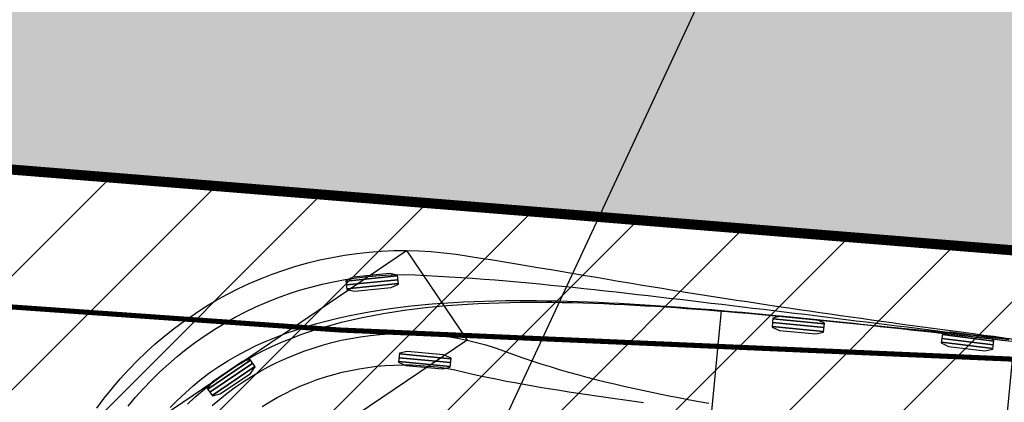
# Model space of a CAD drawing. Units: metres. Extents: x 547069 to 547509, y 6582830 to 6583327.
# Drawn here: x 547138 to 547157, y 6582983 to 6582991 of the extents above; entities that cross this region are included whole.
import ezdxf

# ---------------------------------------------------------------- set-up
doc = ezdxf.new("R2010")
doc.units = ezdxf.units.M
doc.linetypes.add('CENTER', pattern=[50.8, 31.75, -6.35, 6.35, -6.35])
doc.linetypes.add('STYLE_18', pattern=[1.04164, 0.625, -0.20828, 0.06943, -0.13893])
for name, color, linetype in [('CadTools_Vehicle', 7, 'Continuous'), ('CadTools_Wheel', 7, 'Continuous'), ('EHITUSALA', 7, 'Continuous'), ('EHITUSKEELD', 7, 'Continuous'), ('POS', 7, 'Continuous'), ('TEEKAITSEVÖÖND', 6, 'Continuous')]:
    doc.layers.add(name, color=color, linetype=linetype)

# ---------------------------------------------------------------- blocks, each defined once
blk = doc.blocks.new('2741160826145002')
at = {"layer": 'CadTools_Vehicle', "color": 5}
for points in [[(547139.25, 6582983.149), (547139.396, 6582983.345), (547139.548, 6582983.536), (547139.706, 6582983.723), (547139.87, 6582983.904), (547140.041, 6582984.08), (547140.217, 6582984.25), (547140.398, 6582984.414), (547140.585, 6582984.572), (547140.777, 6582984.724), (547140.974, 6582984.869), (547141.176, 6582985.008), (547141.382, 6582985.141), (547141.593, 6582985.266), (547141.808, 6582985.384), (547142.026, 6582985.496), (547142.248, 6582985.6), (547142.473, 6582985.697), (547142.702, 6582985.786), (547142.933, 6582985.868), (547143.167, 6582985.942), (547143.403, 6582986.008), (547143.642, 6582986.066), (547143.882, 6582986.117), (547144.124, 6582986.16), (547144.367, 6582986.194), (547144.611, 6582986.221), (547144.856, 6582986.239), (547145.101, 6582986.25), (547145.347, 6582986.252), (547145.592, 6582986.246), (547145.837, 6582986.232), (547146.082, 6582986.21), (547146.326, 6582986.178), (547146.569, 6582986.141), (547146.809, 6582986.104), (547147.046, 6582986.067), (547147.281, 6582986.029), (547147.514, 6582985.991), (547147.744, 6582985.952), (547147.973, 6582985.914), (547148.2, 6582985.876), (547148.424, 6582985.838), (547148.647, 6582985.8), (547148.869, 6582985.762), (547149.089, 6582985.725), (547149.308, 6582985.688), (547149.525, 6582985.652), (547149.741, 6582985.616), (547149.956, 6582985.58), (547150.17, 6582985.545), (547150.382, 6582985.51), (547150.594, 6582985.475), (547150.805, 6582985.441), (547151.015, 6582985.408), (547151.225, 6582985.375), (547151.434, 6582985.342), (547151.642, 6582985.309), (547151.849, 6582985.277), (547152.056, 6582985.246), (547152.262, 6582985.214), (547152.468, 6582985.183), (547152.673, 6582985.153), (547152.878, 6582985.122), (547153.083, 6582985.092), (547153.287, 6582985.063), (547153.491, 6582985.033), (547153.694, 6582985.004), (547153.897, 6582984.975), (547154.1, 6582984.946), (547154.303, 6582984.918), (547154.505, 6582984.889), (547154.707, 6582984.861), (547154.909, 6582984.833), (547155.11, 6582984.805), (547155.312, 6582984.778), (547155.513, 6582984.751), (547155.714, 6582984.723), (547155.915, 6582984.696), (547156.116, 6582984.669), (547156.317, 6582984.642), (547156.517, 6582984.616), (547156.718, 6582984.589), (547156.918, 6582984.563), (547157.118, 6582984.536), (547157.318, 6582984.51)], [(547140.694, 6582983.159), (547140.84, 6582983.308), (547140.992, 6582983.451), (547141.147, 6582983.59), (547141.308, 6582983.723), (547141.476, 6582983.849), (547141.649, 6582983.969), (547141.828, 6582984.082), (547142.012, 6582984.187), (547142.199, 6582984.287), (547142.39, 6582984.38), (547142.584, 6582984.467), (547142.78, 6582984.548), (547142.978, 6582984.623), (547143.179, 6582984.692), (547143.381, 6582984.757), (547143.584, 6582984.816), (547143.788, 6582984.87), (547143.993, 6582984.92), (547144.198, 6582984.966), (547144.405, 6582985.007), (547144.611, 6582985.045), (547144.818, 6582985.079), (547145.025, 6582985.109), (547145.232, 6582985.137), (547145.439, 6582985.161), (547145.646, 6582985.182), (547145.853, 6582985.201), (547146.059, 6582985.217), (547146.266, 6582985.23), (547146.472, 6582985.242), (547146.678, 6582985.251), (547146.884, 6582985.258), (547147.09, 6582985.263), (547147.295, 6582985.266), (547147.5, 6582985.268), (547147.705, 6582985.269), (547147.91, 6582985.267), (547148.114, 6582985.265), (547148.319, 6582985.261), (547148.522, 6582985.255), (547148.726, 6582985.249), (547148.929, 6582985.242), (547149.133, 6582985.233), (547149.336, 6582985.224), (547149.538, 6582985.214), (547149.741, 6582985.202), (547149.943, 6582985.19), (547150.145, 6582985.178), (547150.347, 6582985.164), (547150.549, 6582985.15), (547150.751, 6582985.136), (547150.952, 6582985.12), (547151.153, 6582985.104), (547151.354, 6582985.088), (547151.555, 6582985.071), (547151.756, 6582985.054), (547151.957, 6582985.036), (547152.157, 6582985.018), (547152.358, 6582985), (547152.558, 6582984.981), (547152.759, 6582984.961), (547152.959, 6582984.942), (547153.159, 6582984.922), (547153.359, 6582984.902), (547153.559, 6582984.882), (547153.759, 6582984.861), (547153.958, 6582984.84), (547154.158, 6582984.819), (547154.358, 6582984.798), (547154.557, 6582984.776), (547154.757, 6582984.755), (547154.956, 6582984.733), (547155.155, 6582984.711), (547155.355, 6582984.689), (547155.554, 6582984.666), (547155.753, 6582984.644), (547155.952, 6582984.621), (547156.152, 6582984.599), (547156.351, 6582984.576), (547156.55, 6582984.553), (547156.749, 6582984.53), (547156.948, 6582984.507), (547157.147, 6582984.484)], [(547141.521, 6582983.203), (547141.668, 6582983.327), (547141.818, 6582983.445), (547141.972, 6582983.559), (547142.13, 6582983.667), (547142.292, 6582983.77), (547142.457, 6582983.868), (547142.625, 6582983.96), (547142.797, 6582984.046), (547142.971, 6582984.126), (547143.147, 6582984.201), (547143.326, 6582984.27), (547143.508, 6582984.333), (547143.691, 6582984.39), (547143.876, 6582984.44), (547144.063, 6582984.485), (547144.251, 6582984.523), (547144.44, 6582984.555), (547144.631, 6582984.581), (547144.822, 6582984.6), (547145.013, 6582984.613), (547145.205, 6582984.62), (547145.397, 6582984.62), (547145.589, 6582984.614), (547145.781, 6582984.602), (547145.972, 6582984.583), (547146.163, 6582984.558), (547146.352, 6582984.526), (547146.541, 6582984.488), (547146.728, 6582984.444), (547146.913, 6582984.394), (547147.097, 6582984.338), (547147.278, 6582984.272), (547147.458, 6582984.206), (547147.638, 6582984.142), (547147.818, 6582984.081), (547147.997, 6582984.023), (547148.177, 6582983.966), (547148.357, 6582983.912), (547148.537, 6582983.86), (547148.718, 6582983.81), (547148.899, 6582983.761), (547149.08, 6582983.714), (547149.263, 6582983.669), (547149.445, 6582983.625), (547149.628, 6582983.582), (547149.812, 6582983.541), (547149.997, 6582983.501), (547150.182, 6582983.462), (547150.367, 6582983.424), (547150.553, 6582983.387), (547150.74, 6582983.35), (547150.927, 6582983.315), (547151.115, 6582983.28), (547151.303, 6582983.246)]]:
    blk.add_lwpolyline(points, dxfattribs=at)
at = {"layer": 'CadTools_Wheel', "color": 3}
for points in [[(547139.865, 6582983.187), (547140.012, 6582983.363), (547140.165, 6582983.534), (547140.324, 6582983.7), (547140.488, 6582983.861), (547140.657, 6582984.016), (547140.831, 6582984.166), (547141.011, 6582984.31), (547141.194, 6582984.448), (547141.383, 6582984.58), (547141.575, 6582984.705), (547141.772, 6582984.825), (547141.972, 6582984.937), (547142.176, 6582985.043), (547142.383, 6582985.142), (547142.594, 6582985.235), (547142.807, 6582985.32), (547143.024, 6582985.398), (547143.242, 6582985.47), (547143.463, 6582985.533), (547143.686, 6582985.59), (547143.911, 6582985.639), (547144.137, 6582985.681), (547144.365, 6582985.715), (547144.593, 6582985.742), (547144.822, 6582985.761), (547145.052, 6582985.773), (547145.282, 6582985.777), (547145.512, 6582985.771), (547145.742, 6582985.761), (547145.97, 6582985.75), (547146.198, 6582985.737), (547146.424, 6582985.723), (547146.649, 6582985.707), (547146.873, 6582985.691), (547147.095, 6582985.673), (547147.317, 6582985.654), (547147.537, 6582985.635), (547147.757, 6582985.615), (547147.975, 6582985.594), (547148.192, 6582985.573), (547148.408, 6582985.551), (547148.623, 6582985.529), (547148.838, 6582985.506), (547149.051, 6582985.483), (547149.264, 6582985.46), (547149.475, 6582985.437), (547149.686, 6582985.413), (547149.897, 6582985.389), (547150.106, 6582985.365), (547150.315, 6582985.341), (547150.524, 6582985.317), (547150.732, 6582985.292), (547150.939, 6582985.268), (547151.146, 6582985.243), (547151.352, 6582985.219), (547151.558, 6582985.194), (547151.763, 6582985.169), (547151.968, 6582985.144), (547152.173, 6582985.12), (547152.377, 6582985.095), (547152.581, 6582985.07), (547152.785, 6582985.045), (547152.988, 6582985.02), (547153.191, 6582984.996), (547153.394, 6582984.971), (547153.597, 6582984.946), (547153.799, 6582984.921), (547154.001, 6582984.896), (547154.203, 6582984.871), (547154.404, 6582984.846), (547154.606, 6582984.822), (547154.807, 6582984.797), (547155.008, 6582984.772), (547155.209, 6582984.747), (547155.41, 6582984.722), (547155.611, 6582984.697), (547155.811, 6582984.673), (547156.012, 6582984.648), (547156.212, 6582984.623), (547156.412, 6582984.598), (547156.612, 6582984.573), (547156.812, 6582984.549), (547157.012, 6582984.524), (547157.212, 6582984.499)], [(547141.032, 6582983.228), (547141.181, 6582983.366), (547141.335, 6582983.498), (547141.492, 6582983.625), (547141.653, 6582983.747), (547141.819, 6582983.864), (547141.988, 6582983.975), (547142.161, 6582984.081), (547142.337, 6582984.18), (547142.515, 6582984.274), (547142.698, 6582984.362), (547142.885, 6582984.445), (547143.075, 6582984.523), (547143.269, 6582984.596), (547143.466, 6582984.664), (547143.664, 6582984.727), (547143.865, 6582984.785), (547144.068, 6582984.839), (547144.271, 6582984.889), (547144.476, 6582984.934), (547144.682, 6582984.975), (547144.889, 6582985.013), (547145.096, 6582985.046), (547145.304, 6582985.077), (547145.512, 6582985.104), (547145.72, 6582985.128), (547145.928, 6582985.149), (547146.136, 6582985.168), (547146.344, 6582985.184), (547146.552, 6582985.197), (547146.76, 6582985.208), (547146.968, 6582985.217), (547147.175, 6582985.224), (547147.382, 6582985.229), (547147.589, 6582985.233), (547147.796, 6582985.234), (547148.002, 6582985.234), (547148.208, 6582985.233), (547148.414, 6582985.23), (547148.619, 6582985.226), (547148.825, 6582985.22), (547149.03, 6582985.214), (547149.234, 6582985.206), (547149.438, 6582985.198), (547149.642, 6582985.188), (547149.846, 6582985.178), (547150.05, 6582985.166), (547150.253, 6582985.154), (547150.456, 6582985.141), (547150.659, 6582985.128), (547150.862, 6582985.113), (547151.064, 6582985.098), (547151.266, 6582985.083), (547151.468, 6582985.067), (547151.67, 6582985.05), (547151.872, 6582985.033), (547152.073, 6582985.016), (547152.274, 6582984.998), (547152.476, 6582984.98), (547152.677, 6582984.961), (547152.877, 6582984.942), (547153.078, 6582984.923), (547153.279, 6582984.903), (547153.479, 6582984.883), (547153.68, 6582984.863), (547153.88, 6582984.843), (547154.08, 6582984.822), (547154.28, 6582984.801), (547154.48, 6582984.78), (547154.68, 6582984.758), (547154.88, 6582984.737), (547155.08, 6582984.715), (547155.279, 6582984.693), (547155.479, 6582984.671), (547155.678, 6582984.649), (547155.878, 6582984.627), (547156.077, 6582984.604), (547156.277, 6582984.582), (547156.476, 6582984.559), (547156.675, 6582984.536), (547156.875, 6582984.513), (547157.074, 6582984.49), (547157.273, 6582984.467)], [(547142.507, 6582983.183), (547142.653, 6582983.274), (547142.803, 6582983.359), (547142.955, 6582983.44), (547143.109, 6582983.515), (547143.266, 6582983.585), (547143.425, 6582983.65), (547143.587, 6582983.71), (547143.75, 6582983.764), (547143.914, 6582983.812), (547144.081, 6582983.856), (547144.249, 6582983.893), (547144.417, 6582983.925), (547144.587, 6582983.952), (547144.758, 6582983.973), (547144.929, 6582983.988), (547145.101, 6582983.997), (547145.272, 6582984.001), (547145.444, 6582983.999), (547145.616, 6582983.991), (547145.787, 6582983.978), (547145.958, 6582983.959), (547146.128, 6582983.934), (547146.297, 6582983.904), (547146.464, 6582983.865), (547146.631, 6582983.826), (547146.8, 6582983.788), (547146.97, 6582983.752), (547147.14, 6582983.717), (547147.312, 6582983.683), (547147.485, 6582983.651), (547147.66, 6582983.619), (547147.835, 6582983.588), (547148.012, 6582983.558), (547148.189, 6582983.529), (547148.368, 6582983.501), (547148.548, 6582983.473), (547148.729, 6582983.445), (547148.911, 6582983.418), (547149.093, 6582983.392), (547149.277, 6582983.365), (547149.461, 6582983.339), (547149.646, 6582983.314), (547149.832, 6582983.288), (547150.019, 6582983.263)]]:
    blk.add_lwpolyline(points, dxfattribs=at)
blk = doc.blocks.new('960160826145002')
at = {"layer": 'CadTools_Vehicle', "color": 7}
for points in [[(547145.347, 6582986.252), (547146.541, 6582984.488), (547141.746, 6582981.242), (547140.552, 6582983.006)], [(547145.044, 6582985.523), (547145.188, 6582985.587), (547145.17, 6582985.766), (547145.016, 6582985.801), (547144.299, 6582985.729), (547144.155, 6582985.665), (547144.173, 6582985.486), (547144.327, 6582985.451)], [(547157.318, 6582984.51), (547157.112, 6582982.39), (547151.349, 6582982.951), (547151.555, 6582985.071)], [(547153.409, 6582984.609), (547153.563, 6582984.645), (547153.581, 6582984.824), (547153.436, 6582984.888), (547152.72, 6582984.958), (547152.566, 6582984.923), (547152.548, 6582984.743), (547152.693, 6582984.679)], [(547156.739, 6582984.275), (547156.894, 6582984.307), (547156.916, 6582984.485), (547156.773, 6582984.553), (547156.059, 6582984.642), (547155.904, 6582984.611), (547155.882, 6582984.433), (547156.024, 6582984.364)], [(547146.054, 6582983.921), (547146.208, 6582983.957), (547146.225, 6582984.136), (547146.08, 6582984.2), (547145.363, 6582984.267), (547145.209, 6582984.231), (547145.192, 6582984.052), (547145.337, 6582983.988)], [(547142.274, 6582983.834), (547142.37, 6582983.959), (547142.269, 6582984.108), (547142.117, 6582984.066), (547141.521, 6582983.662), (547141.425, 6582983.537), (547141.526, 6582983.388), (547141.678, 6582983.43)]]:
    blk.add_lwpolyline(points, close=True, dxfattribs=at)
at = {"layer": 'CadTools_Vehicle', "color": 2}
for points in [[(547145.171, 6582985.751), (547144.157, 6582985.65)], [(547145.179, 6582985.677), (547144.164, 6582985.575)], [(547145.186, 6582985.602), (547144.171, 6582985.501)], [(547153.579, 6582984.809), (547152.564, 6582984.908)], [(547153.565, 6582984.66), (547152.55, 6582984.758)], [(547153.572, 6582984.734), (547152.557, 6582984.833)], [(547156.905, 6582984.396), (547155.893, 6582984.522)], [(547156.914, 6582984.47), (547155.902, 6582984.596)], [(547156.896, 6582984.321), (547155.883, 6582984.448)], [(547146.216, 6582984.047), (547145.201, 6582984.142)], [(547146.223, 6582984.121), (547145.208, 6582984.216)], [(547142.278, 6582984.096), (547141.433, 6582983.524)], [(547142.32, 6582984.034), (547141.475, 6582983.462)], [(547142.362, 6582983.972), (547141.517, 6582983.4)], [(547146.209, 6582983.972), (547145.194, 6582984.067)]]:
    blk.add_lwpolyline(points, close=True, dxfattribs=at)

msp = doc.modelspace()

# ---------------------------------------------------------------- hatches: boundary and pattern name
at = {"layer": 'EHITUSALA'}
h = msp.add_hatch(color=41, dxfattribs=at)
h.dxf.hatch_style = 1
h.paths.add_polyline_path([(547191.97, 6583015.473), (547189.844, 6582983.631), (547101.422, 6582990.762), (547104.056, 6583027.564), (547175.673, 6583021.73)])
at = {"layer": 'EHITUSKEELD'}
h = msp.add_hatch(dxfattribs=at)
h.set_pattern_fill('ANSI31', color=256, scale=0.5)
h.set_pattern_definition([(45, (547095.93, 6582959.8199), (-1.122532, 1.122532), [])])
h.paths.add_polyline_path([(547250.073, 6582997.485), (547219.65, 6583009.13), (547176.57, 6583025.67), (547099.48, 6583031.95), (547095.93, 6582981.48), (547195.38, 6582971.01), (547213.24, 6582965.81), (547223.73, 6582959.82)])
h.paths.add_polyline_path([(547189.844, 6582983.631), (547101.422, 6582990.762), (547103.904, 6583025.449), (547104.056, 6583027.564), (547175.673, 6583021.73), (547191.97, 6583015.473)], flags=16)

# ---------------------------------------------------------------- linework, layer by layer
at = {"layer": 'EHITUSALA', "color": 5, "linetype": 'STYLE_18', "ltscale": 5}
msp.add_lwpolyline([(547191.97, 6583015.473, 0.2, 0.2, 0), (547189.844, 6582983.631, 0.2, 0.2, 0), (547101.422, 6582990.762, 0.2, 0.2, 0), (547104.056, 6583027.564, 0.2, 0.2, 0), (547175.673, 6583021.73, 0.2, 0.2, 0), (547191.97, 6583015.473, 0, 0, 0)], format="xyseb", dxfattribs=at)
at = {"layer": 'POS'}
msp.add_lwpolyline([(547156.513, 6583002.745), (547131.111, 6582948.232)], dxfattribs=at)
at = {"layer": 'TEEKAITSEVÖÖND', "linetype": 'CENTER', "ltscale": 0.1, "const_width": 0.1}
msp.add_lwpolyline([(547276.311, 6582939.321), (547270.446, 6582943.149), (547241.827, 6582958.486), (547219.998, 6582969.329), (547201.821, 6582977.022), (547161.849, 6582983.916), (547144.044, 6582984.687), (547133.072, 6582985.457), (547096.495, 6582988.496), (547082.104, 6582990.205)], dxfattribs=at)

# ---------------------------------------------------------------- block references
for name in ['2741160826145002', '960160826145002']:
    msp.add_blockref(name, (0, 0))

doc.saveas('drawing.dxf')
